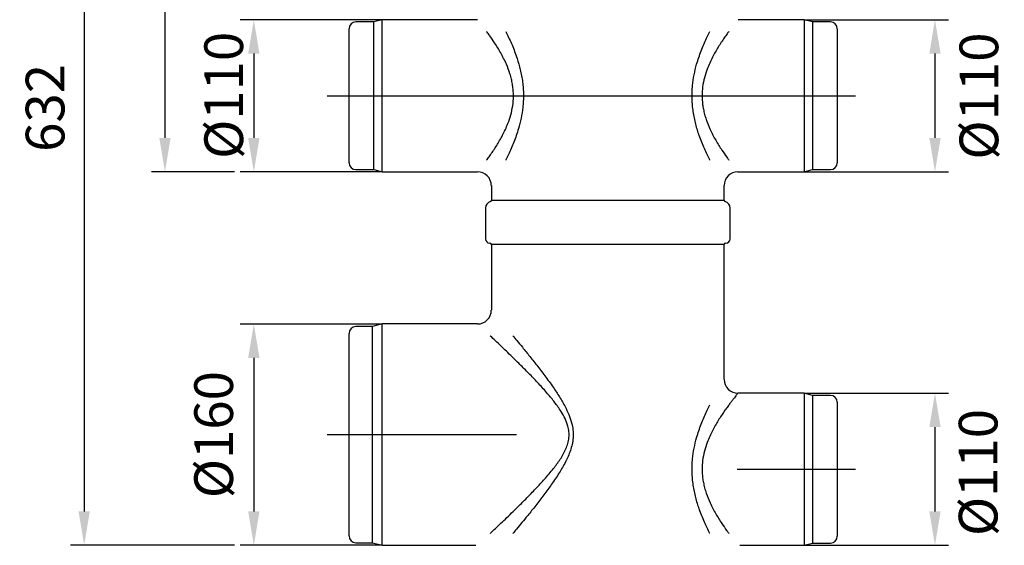
# Model space of a CAD drawing. Units: millimetres. Extents: x 105092 to 110008, y -3568 to 1918.
# Drawn here: x 108079 to 108791, y -1314 to -934 of the extents above; entities that cross this region are included whole.
import ezdxf

# ---------------------------------------------------------------- set-up
doc = ezdxf.new("R2010")
doc.units = ezdxf.units.MM
doc.header["$LTSCALE"] = 2.5
doc.layers.get('Defpoints').update_dxf_attribs({"color": 10})
doc.layers.add('BEMASS', color=10, linetype='Continuous')
doc.styles.add('Arial', font='arial.ttf')
doc.styles.add('BEMSTIL', font='isocp3.shx', dxfattribs={"width": 0.8})
doc.dimstyles.new('BEMASS', dxfattribs={"dimtxt": 5, "dimasz": 3.5, "dimexe": 1.4, "dimexo": 0, "dimgap": 2, "dimtad": 1, "dimtxsty": 'BEMSTIL', "dimcen": 3, "dimclrd": 256, "dimclre": 256, "dimclrt": 256, "dimadec": 0, "dimazin": 0, "dimtfac": 0.875, "dimtmove": 2, "dimatfit": 3, "dimfxl": 1, "dimtolj": 1, "dimlwd": 25, "dimlwe": 25, "dimarcsym": 0})

# ---------------------------------------------------------------- blocks, each defined once
blk = doc.blocks.new('*D122')
at = {"layer": 'BEMASS', "color": 0, "lineweight": 25, "transparency": 16777216}
for p, q in [((108646.26, -933.91), (108750.73, -933.91)), ((108740.93, -958.41), (108740.93, -1019.41)), ((108646.26, -1043.91), (108750.73, -1043.91))]:
    blk.add_line(p, q, dxfattribs=at)
at = {"layer": 'BEMASS', "color": 0, "transparency": 16777216}
for points in [[(108736.85, -958.41), (108745.01, -958.41), (108740.93, -933.91)], [(108736.85, -1019.41), (108745.01, -1019.41), (108740.93, -1043.91)]]:
    blk.add_solid(points, dxfattribs=at)
at = {"layer": 'Defpoints', "color": 0, "transparency": 16777216}
for p in [(108646.26, -933.91), (108646.26, -1043.91), (108740.93, -1043.91)]:
    blk.add_point(p, dxfattribs=at)
at = {"layer": 'BEMASS', "color": 0, "transparency": 16777216, "insert": (108772.74, -989.13), "char_height": 28, "attachment_point": 5, "rotation": 90, "style": 'Arial'}
blk.add_mtext('\\A1;%%c110', dxfattribs=at)
blk = doc.blocks.new('*D123')
at = {"layer": 'BEMASS', "color": 0, "lineweight": 25, "transparency": 16777216}
for p, q in [((108340.96, -933.91), (108238.24, -933.91)), ((108248.04, -958.41), (108248.04, -1019.41)), ((108340.96, -1043.91), (108238.24, -1043.91))]:
    blk.add_line(p, q, dxfattribs=at)
at = {"layer": 'BEMASS', "color": 0, "transparency": 16777216}
for points in [[(108243.95, -958.41), (108252.12, -958.41), (108248.04, -933.91)], [(108243.95, -1019.41), (108252.12, -1019.41), (108248.04, -1043.91)]]:
    blk.add_solid(points, dxfattribs=at)
at = {"layer": 'Defpoints', "color": 0, "transparency": 16777216}
for p in [(108340.96, -933.91), (108248.04, -1043.91), (108340.96, -1043.91)]:
    blk.add_point(p, dxfattribs=at)
at = {"layer": 'BEMASS', "color": 0, "transparency": 16777216, "insert": (108226.24, -988.61), "char_height": 28, "attachment_point": 5, "rotation": 90, "style": 'Arial'}
blk.add_mtext('\\A1;%%c110', dxfattribs=at)
blk = doc.blocks.new('*D124')
at = {"layer": 'BEMASS', "color": 0, "lineweight": 25, "transparency": 16777216}
for p, q in [((108340.96, -1153.91), (108238.24, -1153.91)), ((108248.04, -1178.41), (108248.04, -1289.41)), ((108340.96, -1313.91), (108238.24, -1313.91))]:
    blk.add_line(p, q, dxfattribs=at)
at = {"layer": 'BEMASS', "color": 0, "transparency": 16777216}
for points in [[(108243.95, -1178.41), (108252.12, -1178.41), (108248.04, -1153.91)], [(108243.95, -1289.41), (108252.12, -1289.41), (108248.04, -1313.91)]]:
    blk.add_solid(points, dxfattribs=at)
at = {"layer": 'Defpoints', "color": 0, "transparency": 16777216}
for p in [(108340.96, -1153.91), (108248.04, -1313.91), (108340.96, -1313.91)]:
    blk.add_point(p, dxfattribs=at)
at = {"layer": 'BEMASS', "color": 0, "transparency": 16777216, "insert": (108218.96, -1233.91), "char_height": 28, "attachment_point": 5, "rotation": 90, "style": 'Arial'}
blk.add_mtext('\\A1;%%c160', dxfattribs=at)
blk = doc.blocks.new('*D125')
at = {"layer": 'BEMASS', "color": 0, "lineweight": 25, "transparency": 16777216}
for p, q in [((108646.26, -1203.91), (108750.73, -1203.91)), ((108740.93, -1228.41), (108740.93, -1289.41)), ((108646.26, -1313.91), (108750.73, -1313.91))]:
    blk.add_line(p, q, dxfattribs=at)
at = {"layer": 'BEMASS', "color": 0, "transparency": 16777216}
for points in [[(108736.85, -1228.41), (108745.01, -1228.41), (108740.93, -1203.91)], [(108736.85, -1289.41), (108745.01, -1289.41), (108740.93, -1313.91)]]:
    blk.add_solid(points, dxfattribs=at)
at = {"layer": 'Defpoints', "color": 0, "transparency": 16777216}
for p in [(108646.26, -1203.91), (108646.26, -1313.91), (108740.93, -1313.91)]:
    blk.add_point(p, dxfattribs=at)
at = {"layer": 'BEMASS', "color": 0, "transparency": 16777216, "insert": (108772.18, -1261.29), "char_height": 28, "attachment_point": 5, "rotation": 90, "style": 'Arial'}
blk.add_mtext('\\A1;%%c110', dxfattribs=at)
blk = doc.blocks.new('*D132')
at = {"layer": 'BEMASS', "color": 0, "lineweight": 25, "transparency": 16777216}
for p, q in [((108404.16, -681.41), (108173.93, -681.41)), ((108183.73, -705.91), (108183.73, -1019.41)), ((108234.04, -1043.91), (108173.93, -1043.91))]:
    blk.add_line(p, q, dxfattribs=at)
at = {"layer": 'BEMASS', "color": 0, "transparency": 16777216}
for points in [[(108179.65, -705.91), (108187.81, -705.91), (108183.73, -681.41)], [(108179.65, -1019.41), (108187.81, -1019.41), (108183.73, -1043.91)]]:
    blk.add_solid(points, dxfattribs=at)
at = {"layer": 'Defpoints', "color": 0, "transparency": 16777216}
for p in [(108404.16, -681.41), (108183.73, -1043.91), (108234.04, -1043.91)]:
    blk.add_point(p, dxfattribs=at)
at = {"layer": 'BEMASS', "color": 0, "transparency": 16777216, "insert": (108155.42, -862.66), "char_height": 28, "attachment_point": 5, "rotation": 90, "style": 'Arial'}
blk.add_mtext('\\A1;362', dxfattribs=at)
blk = doc.blocks.new('*D133')
at = {"layer": 'BEMASS', "color": 0, "lineweight": 25, "transparency": 16777216}
for p, q in [((108169.73, -681.41), (108115.48, -681.41)), ((108125.28, -705.91), (108125.28, -1289.41)), ((108234.04, -1313.91), (108115.48, -1313.91))]:
    blk.add_line(p, q, dxfattribs=at)
at = {"layer": 'BEMASS', "color": 0, "transparency": 16777216}
for points in [[(108121.2, -705.91), (108129.37, -705.91), (108125.28, -681.41)], [(108121.2, -1289.41), (108129.37, -1289.41), (108125.28, -1313.91)]]:
    blk.add_solid(points, dxfattribs=at)
at = {"layer": 'Defpoints', "color": 0, "transparency": 16777216}
for p in [(108169.73, -681.41), (108125.28, -1313.91), (108234.04, -1313.91)]:
    blk.add_point(p, dxfattribs=at)
at = {"layer": 'BEMASS', "color": 0, "transparency": 16777216, "insert": (108096.98, -997.66), "char_height": 28, "attachment_point": 5, "rotation": 90, "style": 'Arial'}
blk.add_mtext('\\A1;632', dxfattribs=at)

msp = doc.modelspace()

# ---------------------------------------------------------------- linework, layer by layer
at = {"layer": 'BEMASS', "color": 0}
for p, q in [((108316.957, -1037.297), (108316.957, -940.513)), ((108334.957, -935.513), (108321.957, -935.513)), ((108340.957, -933.905), (108334.957, -935.513)), ((108334.957, -1042.297), (108334.957, -935.513)), ((108409.907, -933.905), (108340.957, -933.905)), ((108340.957, -1043.905), (108340.957, -933.905)), ((108646.257, -933.905), (108598.407, -933.905)), ((108652.257, -935.513), (108646.257, -933.905)), ((108646.257, -933.905), (108646.257, -1043.905)), ((108665.257, -935.513), (108652.257, -935.513)), ((108652.257, -935.513), (108652.257, -1042.297)), ((108670.257, -940.513), (108670.257, -1037.297)), ((108301.18, -988.905), (108683.328, -988.905)), ((108321.957, -1042.297), (108334.957, -1042.297)), ((108334.957, -1042.297), (108340.957, -1043.905)), ((108340.957, -1043.905), (108409.926, -1043.905)), ((108598.338, -1043.905), (108646.257, -1043.905)), ((108646.257, -1043.905), (108652.257, -1042.297)), ((108652.257, -1042.297), (108665.257, -1042.297)), ((108419.907, -1053.872), (108419.907, -1064.405)), ((108588.407, -1064.405), (108588.407, -1053.809)), ((108419.907, -1064.405), (108588.407, -1064.405)), ((108415.657, -1070.144), (108415.657, -1092.405)), ((108592.657, -1092.405), (108592.657, -1070.144)), ((108419.907, -1096.405), (108419.907, -1143.905)), ((108588.407, -1096.405), (108419.907, -1096.405)), ((108588.407, -1193.905), (108588.407, -1096.405)), ((108340.957, -1153.905), (108333.957, -1155.781)), ((108409.907, -1153.905), (108340.957, -1153.905)), ((108340.957, -1313.905), (108340.957, -1153.905)), ((108316.957, -1307.029), (108316.957, -1160.781)), ((108333.957, -1155.781), (108321.957, -1155.781)), ((108333.957, -1312.029), (108333.957, -1155.781)), ((108646.257, -1203.905), (108598.407, -1203.905)), ((108652.257, -1205.513), (108646.257, -1203.905)), ((108646.257, -1203.905), (108646.257, -1313.905)), ((108665.257, -1205.513), (108652.257, -1205.513)), ((108652.257, -1205.513), (108652.257, -1312.297)), ((108670.257, -1210.513), (108670.257, -1307.297)), ((108301.18, -1233.905), (108438.156, -1233.905)), ((108597.856, -1258.905), (108683.328, -1258.905)), ((108321.957, -1312.029), (108333.957, -1312.029)), ((108333.957, -1312.029), (108340.957, -1313.905)), ((108340.957, -1313.905), (108408.662, -1313.905)), ((108599.678, -1313.905), (108646.257, -1313.905)), ((108646.257, -1313.905), (108652.257, -1312.297)), ((108652.257, -1312.297), (108665.257, -1312.297))]:
    msp.add_line(p, q, dxfattribs=at)
for centre, radius, start, end in [((108321.957, -940.513), 5, 90, 180), ((108665.257, -940.513), 5, 0, 90), ((108321.957, -1037.297), 5, 180, 270), ((108665.257, -1037.297), 5, 270, 0), ((108410.006, -1053.821), 9.889, 359.724334, 90.455917), ((108598.338, -1053.859), 9.931, 89.981201, 179.738873), ((108420.657, -1070.144), 5, 106.957763, 180), ((108418.907, -1064.405), 1, 286.957763, 0), ((108589.407, -1064.405), 1, 180, 253.042237), ((108587.657, -1070.144), 5, 0, 73.042237), ((108418.657, -1092.405), 3, 180, 270), ((108418.907, -1096.405), 1, 0, 90), ((108589.407, -1096.405), 1, 90, 180), ((108589.657, -1092.405), 3, 270, 0), ((108409.991, -1143.993), 9.893, 269.522677, 0.501798), ((108321.957, -1160.781), 5, 90, 180), ((108598.345, -1193.969), 9.934, 179.742976, 270.317419), ((108665.257, -1210.513), 5, 0, 90), ((108321.957, -1307.029), 5, 180, 270), ((108665.257, -1307.297), 5, 270, 0)]:
    msp.add_arc(centre, radius, start, end, dxfattribs=at)
for points, knots in [([(108416.502, -1035.446), (108416.778, -1035.074), (108417.699, -1033.823), (108419.361, -1031.508), (108421.526, -1028.352), (108423.732, -1024.947), (108425.914, -1021.333), (108428.033, -1017.509), (108430.071, -1013.399), (108432.149, -1008.541), (108434.085, -1002.815), (108435.52, -996.2), (108435.979, -990.423), (108435.85, -985.776), (108435.555, -982.833), (108435.094, -979.82), (108434.455, -976.746), (108433.084, -971.836), (108431.175, -966.83), (108428.829, -961.847), (108426.712, -957.871), (108424.502, -954.105), (108421.771, -949.796), (108419.213, -946.081), (108417.356, -943.519), (108416.655, -942.57), (108416.502, -942.364)], [0.17516878, 0.17516878, 0.17516878, 0.17516878, 0.18752685, 0.21564419, 0.24435623, 0.2732525, 0.30074585, 0.32839616, 0.35657725, 0.38497289, 0.4223009, 0.460488, 0.49804118, 0.51742997, 0.53699915, 0.54688498, 0.56811493, 0.58952655, 0.63343605, 0.66130349, 0.68936813, 0.71798705, 0.74678103, 0.79441726, 0.81865323, 0.82550853, 0.82550853, 0.82550853, 0.82550853]), ([(108430.314, -942.364), (108430.527, -942.788), (108431.395, -944.527), (108432.93, -947.728), (108434.896, -952.152), (108436.803, -956.876), (108438.914, -962.799), (108440.617, -968.711), (108441.841, -974.48), (108442.545, -978.941), (108443.001, -983.476), (108443.191, -988.082), (108443.1, -992.754), (108442.635, -998.489), (108441.55, -1005.207), (108439.848, -1011.908), (108438.01, -1017.618), (108436.225, -1022.42), (108434.303, -1027.035), (108432.331, -1031.36), (108430.994, -1034.093), (108430.336, -1035.402), (108430.314, -1035.446)], [0.23626297, 0.23626297, 0.23626297, 0.23626297, 0.24545443, 0.27349766, 0.30171037, 0.33044989, 0.35937667, 0.40420976, 0.42705527, 0.45004191, 0.47278413, 0.49569111, 0.51913079, 0.54275625, 0.58215408, 0.62229245, 0.65010118, 0.67809517, 0.70662959, 0.73534045, 0.76270942, 0.76367739, 0.76367739, 0.76367739, 0.76367739]), ([(108578.001, -1035.446), (108577.974, -1035.394), (108577.308, -1034.069), (108575.985, -1031.363), (108574.04, -1027.096), (108572.136, -1022.536), (108569.96, -1016.704), (108568.145, -1010.802), (108566.788, -1004.949), (108565.982, -1000.408), (108565.427, -995.774), (108565.146, -991.051), (108565.161, -986.246), (108565.55, -980.396), (108566.564, -973.579), (108568.205, -966.83), (108569.994, -961.099), (108571.733, -956.304), (108573.617, -951.688), (108575.561, -947.351), (108577.033, -944.297), (108577.833, -942.697), (108578.001, -942.364)], [0.23631595, 0.23631595, 0.23631595, 0.23631595, 0.23745019, 0.26501253, 0.29273829, 0.3209636, 0.34936305, 0.39528918, 0.4186938, 0.44224407, 0.46559557, 0.48912212, 0.51322212, 0.53752556, 0.57710135, 0.61744565, 0.64497168, 0.67268078, 0.70092126, 0.72933327, 0.75648623, 0.76370588, 0.76370588, 0.76370588, 0.76370588]), ([(108591.812, -942.364), (108591.382, -942.945), (108590.297, -944.424), (108588.455, -947.015), (108586.295, -950.202), (108584.109, -953.625), (108581.957, -957.249), (108579.88, -961.074), (108577.894, -965.179), (108575.871, -970.052), (108574.003, -975.819), (108572.711, -982.286), (108572.27, -988.813), (108572.612, -994.214), (108573.35, -998.759), (108574.211, -1002.437), (108575.732, -1007.419), (108577.765, -1012.415), (108580.184, -1017.321), (108582.299, -1021.16), (108584.485, -1024.792), (108587.215, -1029.016), (108589.698, -1032.568), (108591.327, -1034.791), (108591.812, -1035.446)], [0.17470768, 0.17470768, 0.17470768, 0.17470768, 0.19402763, 0.2219056, 0.25034677, 0.278964, 0.30614633, 0.3334818, 0.36134089, 0.38941407, 0.42686159, 0.46521188, 0.49931952, 0.53443936, 0.55410254, 0.57595985, 0.59800298, 0.64319, 0.67070573, 0.69840097, 0.72661002, 0.75498576, 0.80380493, 0.82559629, 0.82559629, 0.82559629, 0.82559629]), ([(108418.947, -1305.446), (108419.056, -1305.344), (108420.03, -1304.428), (108422.233, -1302.349), (108425.818, -1298.95), (108430.036, -1294.922), (108434.557, -1290.561), (108439.735, -1285.502), (108445.552, -1279.71), (108451.99, -1273.096), (108458.516, -1266.056), (108464.569, -1258.965), (108469.063, -1252.901), (108472.014, -1248.087), (108473.925, -1244.286), (108475.387, -1240.272), (108476.198, -1236.118), (108476.213, -1231.838), (108475.324, -1227.136), (108473.352, -1222.129), (108470.074, -1216.38), (108465.773, -1210.404), (108460.312, -1203.801), (108454.263, -1197.12), (108447.758, -1190.338), (108441.291, -1183.839), (108435.604, -1178.264), (108430.746, -1173.571), (108426.66, -1169.661), (108422.812, -1166.008), (108420.317, -1163.653), (108419.083, -1162.491), (108418.947, -1162.364)], [0.08432138, 0.08432138, 0.08432138, 0.08432138, 0.0870829, 0.10891486, 0.13688075, 0.16505587, 0.19378916, 0.22267746, 0.25911336, 0.29577701, 0.33310207, 0.37066422, 0.40167737, 0.41739684, 0.43323615, 0.44850734, 0.46415067, 0.4792644, 0.4949544, 0.51619229, 0.53802196, 0.56800119, 0.59825909, 0.63494798, 0.6718505, 0.70942979, 0.7472729, 0.77408641, 0.80103802, 0.82849716, 0.8561726, 0.85961375, 0.85961375, 0.85961375, 0.85961375]), ([(108435.489, -1162.364), (108436.454, -1163.523), (108438.694, -1166.223), (108442.793, -1171.205), (108447.84, -1177.431), (108453.575, -1184.678), (108459.449, -1192.374), (108464.946, -1200.008), (108469.878, -1207.517), (108473.713, -1214.235), (108476.639, -1220.705), (108478.378, -1226.28), (108479.174, -1231.552), (108479.171, -1236.29), (108478.458, -1240.985), (108477.181, -1245.438), (108475.5, -1249.682), (108472.89, -1255.091), (108468.929, -1261.843), (108463.583, -1269.754), (108457.818, -1277.608), (108451.972, -1285.181), (108446.689, -1291.804), (108442.058, -1297.501), (108438.486, -1301.839), (108436.345, -1304.417), (108435.489, -1305.446)], [0.22044555, 0.22044555, 0.22044555, 0.22044555, 0.24434946, 0.27445878, 0.31465137, 0.35513765, 0.3964353, 0.43798457, 0.47177449, 0.50579522, 0.53079389, 0.5561927, 0.57460281, 0.59344173, 0.61175296, 0.63041488, 0.64809193, 0.66589217, 0.70203609, 0.74216351, 0.78255373, 0.82368603, 0.86508415, 0.89567197, 0.92625548, 0.94747057, 0.94747057, 0.94747057, 0.94747057]), ([(108598.407, -1203.905), (108598.348, -1203.978), (108598.229, -1204.124), (108597.383, -1205.166), (108596.329, -1206.485), (108595.21, -1207.903), (108593.888, -1209.607), (108592.314, -1211.68), (108590.501, -1214.137), (108588.455, -1217.015), (108586.295, -1220.202), (108584.109, -1223.625), (108581.957, -1227.249), (108579.88, -1231.074), (108577.894, -1235.179), (108575.871, -1240.052), (108574.003, -1245.819), (108572.711, -1252.286), (108572.27, -1258.813), (108572.612, -1264.214), (108573.35, -1268.759), (108574.211, -1272.437), (108575.732, -1277.419), (108577.765, -1282.415), (108580.184, -1287.321), (108582.299, -1291.16), (108584.485, -1294.792), (108587.215, -1299.017), (108589.697, -1302.567), (108591.327, -1304.792), (108591.812, -1305.446)], [0, 0, 0, 0, 0.03787786, 0.07662007, 0.10163643, 0.12685482, 0.15265498, 0.17863206, 0.20835757, 0.23829441, 0.26883614, 0.29956693, 0.32875678, 0.35811119, 0.38802778, 0.41817427, 0.45838757, 0.49957026, 0.53619684, 0.5739105, 0.59502596, 0.61849751, 0.64216855, 0.69069294, 0.72024081, 0.74998147, 0.78027399, 0.81074532, 0.86317011, 0.88656819, 0.88656819, 0.88656819, 0.88656819]), ([(108578.001, -1305.446), (108577.974, -1305.394), (108577.307, -1304.066), (108575.986, -1301.364), (108574.04, -1297.096), (108572.136, -1292.536), (108569.96, -1286.704), (108568.145, -1280.802), (108566.788, -1274.949), (108565.982, -1270.408), (108565.427, -1265.774), (108565.146, -1261.051), (108565.161, -1256.246), (108565.55, -1250.396), (108566.564, -1243.579), (108568.205, -1236.83), (108569.994, -1231.099), (108571.733, -1226.304), (108573.617, -1221.688), (108575.561, -1217.351), (108577.033, -1214.297), (108577.833, -1212.697), (108578.001, -1212.364)], [0.06793972, 0.06793972, 0.06793972, 0.06793972, 0.06932126, 0.10296072, 0.13679938, 0.17124795, 0.20590899, 0.26196097, 0.29052593, 0.31926872, 0.34776873, 0.37648256, 0.40589614, 0.43555802, 0.48385963, 0.53309918, 0.56669413, 0.60051265, 0.63497958, 0.66965602, 0.70279566, 0.71160724, 0.71160724, 0.71160724, 0.71160724])]:
    msp.add_open_spline(points, degree=3, knots=knots, dxfattribs=at)

# ---------------------------------------------------------------- dimensions: what is measured, and where the dimension line sits
for base, p1, p2, picture, middle in [((108125.28413, -1313.90513), (108169.72901, -681.40514), (108234.03513, -1313.90513), '*D133', (108096.97854, -997.65514)), ((108183.72901, -1043.90512), (108404.15727, -681.40514), (108234.03513, -1043.90512), '*D132', (108155.42342, -862.65513))]:
    dim = msp.add_linear_dim(base=base, p1=p1, p2=p2, angle=90, dimstyle='BEMASS', override={"dimscale": 7, "dimtxt": 4, "dimdec": 0, "dimtxsty": 'Arial', "dimclrd": 0, "dimclre": 0, "dimclrt": 0}, dxfattribs=at)
    dim.commit()
    dim.dimension.update_dxf_attribs({"geometry": picture, "text_midpoint": middle})
for base, p1, p2, picture, middle in [((108248.035, -1043.905), (108340.957, -933.905), (108340.957, -1043.905), '*D123', (108226.242, -988.608)), ((108740.93, -1043.905), (108646.257, -933.905), (108646.257, -1043.905), '*D122', (108772.742, -989.129)), ((108740.93, -1313.905), (108646.257, -1203.905), (108646.257, -1313.905), '*D125', (108772.179, -1261.294))]:
    dim = msp.add_linear_dim(base=base, p1=p1, p2=p2, angle=90, text='%%c110', dimstyle='BEMASS', override={"dimscale": 7, "dimtxt": 4, "dimdec": 0, "dimtxsty": 'Arial', "dimclrd": 0, "dimclre": 0, "dimclrt": 0}, dxfattribs=at)
    dim.commit()
    dim.dimension.update_dxf_attribs({"geometry": picture, "text_midpoint": middle, "dimtype": 160})
dim = msp.add_linear_dim(base=(108248.035, -1313.905), p1=(108340.957, -1153.905), p2=(108340.957, -1313.905), angle=90, text='%%c160', dimstyle='BEMASS', override={"dimscale": 7, "dimtxt": 4, "dimdec": 0, "dimtxsty": 'Arial', "dimclrd": 0, "dimclre": 0, "dimclrt": 0}, dxfattribs=at)
dim.commit()
dim.dimension.update_dxf_attribs({"geometry": '*D124', "text_midpoint": (108218.956, -1233.905)})

doc.saveas('drawing.dxf')
